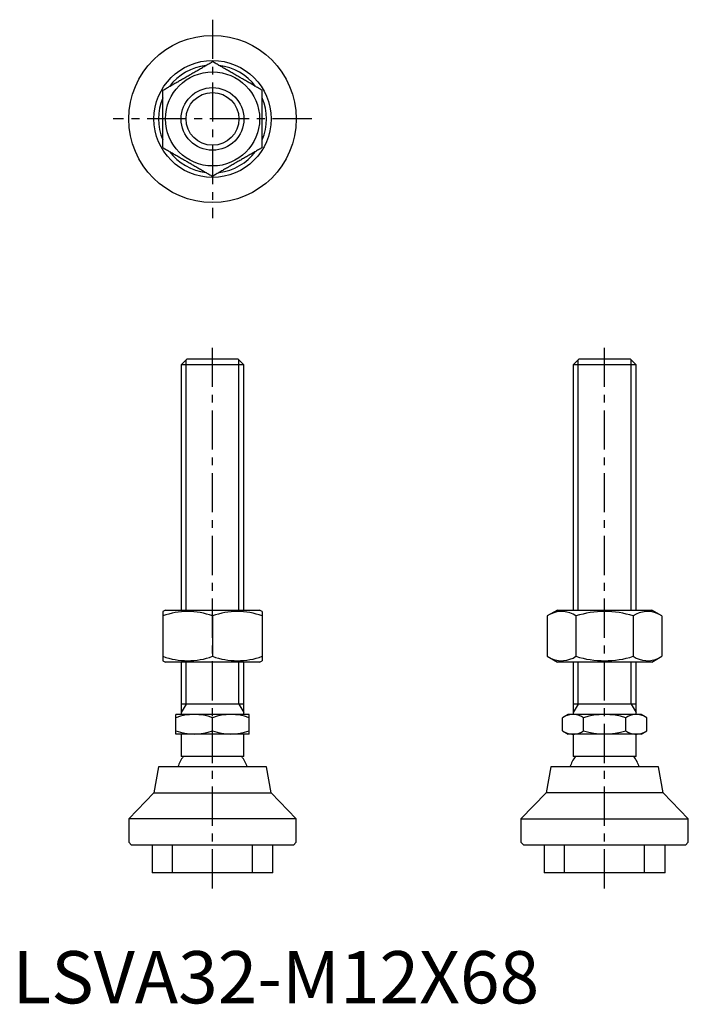
# Model space of a CAD drawing. Extents: x 1 to 129, y 0 to 188.
import ezdxf

# ---------------------------------------------------------------- set-up
doc = ezdxf.new("R2010")
doc.units = 0
doc.header["$LTSCALE"] = 6
doc.header["$MEASUREMENT"] = 0
doc.linetypes.add('CENTER', pattern=[2, 1.25, -0.25, 0.25, -0.25])
doc.linetypes.add('HIDDEN', pattern=[1.905, 1.27, -0.635])
doc.layers.get('0').update_dxf_attribs({"linetype": 'CONTINUOUS'})
for name, color, linetype in [('1', 1, 'CENTER'), ('2', 2, 'HIDDEN'), ('3', 3, 'CONTINUOUS')]:
    doc.layers.add(name, color=color, linetype=linetype)
doc.styles.add('Standard1', font='arial.ttf')

msp = doc.modelspace()

# ---------------------------------------------------------------- linework, layer by layer
for p, q in [((33.33, 123.3), (32.26, 122.23)), ((43.19, 123.3), (33.33, 123.3)), ((44.26, 122.23), (43.19, 123.3)), ((108.33, 123.3), (107.26, 122.23)), ((118.19, 123.3), (108.33, 123.3)), ((119.26, 122.23), (118.19, 123.3)), ((32.26, 122.23), (32.26, 75.3)), ((44.26, 122.23), (32.26, 122.23)), ((44.26, 75.3), (44.26, 122.23)), ((107.26, 122.23), (107.26, 75.3)), ((119.26, 122.23), (107.26, 122.23)), ((119.26, 75.3), (119.26, 122.23)), ((29.26, 75.3), (28.76, 75.01)), ((28.76, 75.01), (28.76, 65.59)), ((29.26, 75.3), (47.26, 75.3)), ((38.26, 74.16), (38.26, 66.44)), ((47.76, 75.01), (47.26, 75.3)), ((47.76, 75.01), (47.76, 65.59)), ((104.26, 75.3), (102.29, 74.16)), ((102.29, 74.16), (102.29, 66.44)), ((104.26, 75.3), (113.26, 75.3)), ((107.78, 74.16), (107.78, 66.44)), ((113.26, 75.3), (122.26, 75.3)), ((118.74, 74.16), (118.74, 66.44)), ((124.23, 74.16), (122.26, 75.3)), ((124.23, 74.16), (124.23, 66.44)), ((102.29, 66.44), (104.26, 65.3)), ((122.26, 65.3), (124.23, 66.44)), ((28.76, 65.59), (29.26, 65.3)), ((47.26, 65.3), (29.26, 65.3)), ((32.26, 65.3), (32.26, 55.3)), ((44.26, 55.3), (44.26, 65.3)), ((47.26, 65.3), (47.76, 65.59)), ((122.26, 65.3), (104.26, 65.3)), ((107.26, 65.3), (107.26, 55.3)), ((119.26, 55.3), (119.26, 65.3)), ((44.26, 57.3), (32.26, 57.3)), ((119.26, 57.3), (107.26, 57.3)), ((31.26, 51.55), (31.26, 55.3)), ((45.26, 55.3), (31.26, 55.3)), ((38.26, 52.18), (38.26, 54.67)), ((45.26, 51.55), (45.26, 55.3)), ((106.26, 55.3), (105.18, 54.67)), ((105.18, 52.18), (105.18, 54.67)), ((120.26, 55.3), (106.26, 55.3)), ((109.22, 52.18), (109.22, 54.67)), ((117.3, 52.18), (117.3, 54.67)), ((121.34, 54.67), (120.26, 55.3)), ((121.34, 52.18), (121.34, 54.67)), ((45.26, 51.55), (31.26, 51.55)), ((32.26, 51.55), (32.26, 47.25)), ((44.26, 47.25), (44.26, 51.55)), ((105.18, 52.18), (106.26, 51.55)), ((120.26, 51.55), (106.26, 51.55)), ((107.26, 51.55), (107.26, 47.25)), ((119.26, 47.25), (119.26, 51.55)), ((120.26, 51.55), (121.34, 52.18)), ((44.26, 47.25), (32.26, 47.25)), ((119.26, 47.25), (107.26, 47.25)), ((27.94, 45.3), (27.06, 40.3)), ((48.58, 45.3), (27.94, 45.3)), ((49.46, 40.3), (48.58, 45.3)), ((102.94, 45.3), (102.06, 40.3)), ((123.58, 45.3), (102.94, 45.3)), ((124.46, 40.3), (123.58, 45.3)), ((27.06, 40.3), (22.26, 35.3)), ((27.06, 40.3), (49.46, 40.3)), ((54.26, 35.3), (49.46, 40.3)), ((102.06, 40.3), (97.26, 35.3)), ((124.46, 40.3), (102.06, 40.3)), ((129.26, 35.3), (124.46, 40.3)), ((22.26, 35.3), (22.26, 30.83)), ((54.26, 35.3), (22.26, 35.3)), ((54.26, 30.83), (54.26, 35.3)), ((97.26, 35.3), (97.26, 30.83)), ((97.26, 35.3), (129.26, 35.3)), ((129.26, 30.83), (129.26, 35.3)), ((22.26, 30.83), (22.79, 30.3)), ((53.73, 30.3), (22.79, 30.3)), ((26.71, 30.3), (26.71, 25)), ((49.81, 25), (49.81, 30.3)), ((53.73, 30.3), (54.26, 30.83)), ((97.26, 30.83), (97.79, 30.3)), ((128.73, 30.3), (97.79, 30.3)), ((101.71, 30.3), (101.71, 25)), ((124.81, 25), (124.81, 30.3)), ((128.73, 30.3), (129.26, 30.83)), ((49.81, 25), (26.71, 25)), ((124.81, 25), (101.71, 25))]:
    msp.add_line(p, q)
for points in [[(28.76, 174.78), (28.94, 174.89), (29.11, 174.99), (29.29, 175.09), (29.46, 175.19), (29.64, 175.29), (29.82, 175.39), (29.99, 175.5), (30.17, 175.6), (30.35, 175.7), (30.53, 175.8), (30.71, 175.91), (30.88, 176.01), (31.06, 176.12), (31.24, 176.22), (31.42, 176.32), (31.6, 176.43), (31.79, 176.53), (31.97, 176.64), (32.15, 176.74), (32.33, 176.85), (32.51, 176.95), (32.69, 177.05), (32.87, 177.16), (33.06, 177.26), (33.24, 177.37), (33.42, 177.47), (33.6, 177.58), (33.78, 177.68), (33.97, 177.79), (34.15, 177.89), (34.33, 178), (34.51, 178.1), (34.69, 178.21), (34.87, 178.31), (35.05, 178.42), (35.24, 178.52), (35.42, 178.63), (35.6, 178.73), (35.78, 178.84), (35.96, 178.94), (36.14, 179.04), (36.31, 179.15), (36.49, 179.25), (36.67, 179.35), (36.85, 179.46), (37.03, 179.56), (37.2, 179.66), (37.38, 179.76), (37.56, 179.86), (37.73, 179.97), (37.91, 180.07), (38.08, 180.17), (38.26, 180.27)], [(47.76, 174.78), (47.58, 174.89), (47.41, 174.99), (47.23, 175.09), (47.06, 175.19), (46.88, 175.29), (46.7, 175.39), (46.53, 175.5), (46.35, 175.6), (46.17, 175.7), (45.99, 175.8), (45.81, 175.91), (45.64, 176.01), (45.46, 176.12), (45.28, 176.22), (45.1, 176.32), (44.92, 176.43), (44.73, 176.53), (44.55, 176.64), (44.37, 176.74), (44.19, 176.85), (44.01, 176.95), (43.83, 177.05), (43.65, 177.16), (43.46, 177.26), (43.28, 177.37), (43.1, 177.47), (42.92, 177.58), (42.74, 177.68), (42.55, 177.79), (42.37, 177.89), (42.19, 178), (42.01, 178.1), (41.83, 178.21), (41.65, 178.31), (41.47, 178.42), (41.29, 178.52), (41.1, 178.63), (40.92, 178.73), (40.74, 178.84), (40.56, 178.94), (40.38, 179.04), (40.21, 179.15), (40.03, 179.25), (39.85, 179.35), (39.67, 179.46), (39.49, 179.56), (39.32, 179.66), (39.14, 179.76), (38.96, 179.86), (38.79, 179.97), (38.61, 180.07), (38.44, 180.17), (38.26, 180.27)], [(28.76, 163.82), (28.76, 164.02), (28.76, 164.22), (28.76, 164.42), (28.76, 164.63), (28.76, 164.83), (28.76, 165.03), (28.76, 165.24), (28.76, 165.44), (28.76, 165.65), (28.76, 165.86), (28.76, 166.06), (28.76, 166.27), (28.76, 166.48), (28.76, 166.68), (28.76, 166.89), (28.76, 167.1), (28.76, 167.31), (28.76, 167.52), (28.76, 167.73), (28.76, 167.94), (28.76, 168.14), (28.76, 168.35), (28.76, 168.56), (28.76, 168.77), (28.76, 168.98), (28.76, 169.19), (28.76, 169.41), (28.76, 169.62), (28.76, 169.83), (28.76, 170.04), (28.76, 170.25), (28.76, 170.45), (28.76, 170.66), (28.76, 170.87), (28.76, 171.08), (28.76, 171.29), (28.76, 171.5), (28.76, 171.71), (28.76, 171.92), (28.76, 172.12), (28.76, 172.33), (28.76, 172.54), (28.76, 172.74), (28.76, 172.95), (28.76, 173.15), (28.76, 173.36), (28.76, 173.56), (28.76, 173.77), (28.76, 173.97), (28.76, 174.18), (28.76, 174.38), (28.76, 174.58), (28.76, 174.78)], [(47.76, 163.82), (47.76, 164.02), (47.76, 164.22), (47.76, 164.42), (47.76, 164.63), (47.76, 164.83), (47.76, 165.03), (47.76, 165.24), (47.76, 165.44), (47.76, 165.65), (47.76, 165.86), (47.76, 166.06), (47.76, 166.27), (47.76, 166.48), (47.76, 166.68), (47.76, 166.89), (47.76, 167.1), (47.76, 167.31), (47.76, 167.52), (47.76, 167.73), (47.76, 167.94), (47.76, 168.14), (47.76, 168.35), (47.76, 168.56), (47.76, 168.77), (47.76, 168.98), (47.76, 169.19), (47.76, 169.41), (47.76, 169.62), (47.76, 169.83), (47.76, 170.04), (47.76, 170.25), (47.76, 170.45), (47.76, 170.66), (47.76, 170.87), (47.76, 171.08), (47.76, 171.29), (47.76, 171.5), (47.76, 171.71), (47.76, 171.92), (47.76, 172.12), (47.76, 172.33), (47.76, 172.54), (47.76, 172.74), (47.76, 172.95), (47.76, 173.15), (47.76, 173.36), (47.76, 173.56), (47.76, 173.77), (47.76, 173.97), (47.76, 174.18), (47.76, 174.38), (47.76, 174.58), (47.76, 174.78)], [(28.76, 163.82), (28.94, 163.71), (29.11, 163.61), (29.29, 163.51), (29.46, 163.41), (29.64, 163.31), (29.82, 163.21), (29.99, 163.1), (30.17, 163), (30.35, 162.9), (30.53, 162.8), (30.71, 162.69), (30.88, 162.59), (31.06, 162.48), (31.24, 162.38), (31.42, 162.28), (31.6, 162.17), (31.79, 162.07), (31.97, 161.96), (32.15, 161.86), (32.33, 161.75), (32.51, 161.65), (32.69, 161.55), (32.87, 161.44), (33.06, 161.34), (33.24, 161.23), (33.42, 161.13), (33.6, 161.02), (33.78, 160.92), (33.97, 160.81), (34.15, 160.71), (34.33, 160.6), (34.51, 160.5), (34.69, 160.39), (34.87, 160.29), (35.05, 160.18), (35.24, 160.08), (35.42, 159.97), (35.6, 159.87), (35.78, 159.76), (35.96, 159.66), (36.14, 159.56), (36.31, 159.45), (36.49, 159.35), (36.67, 159.25), (36.85, 159.14), (37.03, 159.04), (37.2, 158.94), (37.38, 158.84), (37.56, 158.74), (37.73, 158.63), (37.91, 158.53), (38.08, 158.43), (38.26, 158.33)], [(47.76, 163.82), (47.58, 163.71), (47.41, 163.61), (47.23, 163.51), (47.06, 163.41), (46.88, 163.31), (46.7, 163.21), (46.53, 163.1), (46.35, 163), (46.17, 162.9), (45.99, 162.8), (45.81, 162.69), (45.64, 162.59), (45.46, 162.48), (45.28, 162.38), (45.1, 162.28), (44.92, 162.17), (44.73, 162.07), (44.55, 161.96), (44.37, 161.86), (44.19, 161.75), (44.01, 161.65), (43.83, 161.55), (43.65, 161.44), (43.46, 161.34), (43.28, 161.23), (43.1, 161.13), (42.92, 161.02), (42.74, 160.92), (42.55, 160.81), (42.37, 160.71), (42.19, 160.6), (42.01, 160.5), (41.83, 160.39), (41.65, 160.29), (41.47, 160.18), (41.29, 160.08), (41.1, 159.97), (40.92, 159.87), (40.74, 159.76), (40.56, 159.66), (40.38, 159.56), (40.21, 159.45), (40.03, 159.35), (39.85, 159.25), (39.67, 159.14), (39.49, 159.04), (39.32, 158.94), (39.14, 158.84), (38.96, 158.74), (38.79, 158.63), (38.61, 158.53), (38.44, 158.43), (38.26, 158.33)]]:
    msp.add_lwpolyline(points)
for radius in [16, 11.2, 9, 6]:
    msp.add_circle((38.26, 169.3), radius)
for centre, radius, start, end in [((38.26, 169.3), 10.32, 97.0269, 142.9731), ((38.26, 169.3), 10.32, 37.0269, 82.9731), ((38.26, 169.3), 10.32, 157.0269, 202.9731), ((38.26, 169.3), 10.32, 337.0269, 22.9731), ((38.26, 169.3), 10.32, 217.0269, 262.9731), ((38.26, 169.3), 10.32, 277.0269, 322.9731), ((33.51, 61.29), 13.72, 69.7471, 110.2529), ((43.01, 61.29), 13.72, 69.7471, 110.2529), ((105.03, 70.15), 4.86, 55.621, 115.621), ((113.26, 56.85), 18.16, 72.4236, 107.5764), ((121.49, 70.15), 4.86, 64.379, 124.379), ((33.51, 79.31), 13.72, 249.7471, 290.2529), ((43.01, 79.31), 13.72, 249.7471, 290.2529), ((105.03, 70.45), 4.86, 244.379, 304.379), ((113.26, 83.75), 18.16, 252.4236, 287.5764), ((121.49, 70.45), 4.86, 235.621, 295.621), ((34.76, 45.19), 10.11, 69.7438, 110.2562), ((41.76, 45.19), 10.11, 69.7438, 110.2562), ((107.2, 51.72), 3.58, 55.6158, 115.6158), ((113.26, 41.93), 13.37, 72.412, 107.588), ((119.32, 51.72), 3.58, 64.3842, 124.3842), ((34.76, 61.66), 10.11, 249.7438, 290.2562), ((41.76, 61.66), 10.11, 249.7438, 290.2562), ((107.2, 55.13), 3.58, 244.3842, 304.3842), ((113.26, 64.92), 13.37, 252.412, 287.588), ((119.32, 55.13), 3.58, 235.6158, 295.6158), ((38.26, 43.05), 7, 143.1301, 161.2507), ((38.26, 43.05), 7, 18.7493, 36.8699), ((113.26, 43.05), 7, 143.1301, 161.2507), ((113.26, 43.05), 7, 18.7493, 36.8699)]:
    msp.add_arc(centre, radius, start, end)
at = {"layer": '1'}
for p, q in [((38.26, 188.3), (38.26, 150.3)), ((57.26, 169.3), (19.26, 169.3)), ((38.26, 22), (38.26, 126.3)), ((113.26, 22), (113.26, 126.3))]:
    msp.add_line(p, q, dxfattribs=at)
at = {"layer": '2'}
for p, q in [((30.61, 25), (30.61, 30.3)), ((45.91, 25), (45.91, 30.3)), ((105.61, 25), (105.61, 30.3)), ((120.91, 25), (120.91, 30.3))]:
    msp.add_line(p, q, dxfattribs=at)
at = {"layer": '3'}
for p, q in [((33.21, 75.3), (33.21, 123.17)), ((43.31, 75.3), (43.31, 123.17)), ((108.21, 75.3), (108.21, 123.17)), ((118.31, 75.3), (118.31, 123.17)), ((33.21, 57.3), (33.21, 65.3)), ((43.31, 57.3), (43.31, 65.3)), ((108.21, 57.3), (108.21, 65.3)), ((118.31, 57.3), (118.31, 65.3)), ((33.21, 57.3), (32.26, 55.66)), ((43.31, 57.3), (44.26, 55.66)), ((108.21, 57.3), (107.26, 55.66)), ((118.31, 57.3), (119.26, 55.66))]:
    msp.add_line(p, q, dxfattribs=at)
msp.add_circle((38.26, 169.3), 5.05, dxfattribs=at)

# ---------------------------------------------------------------- texts
at = {"color": 3, "style": 'Standard1'}
msp.add_text('LSVA32-M12X68', height=10, dxfattribs=at).set_placement((0, 0))

doc.saveas('drawing.dxf')
